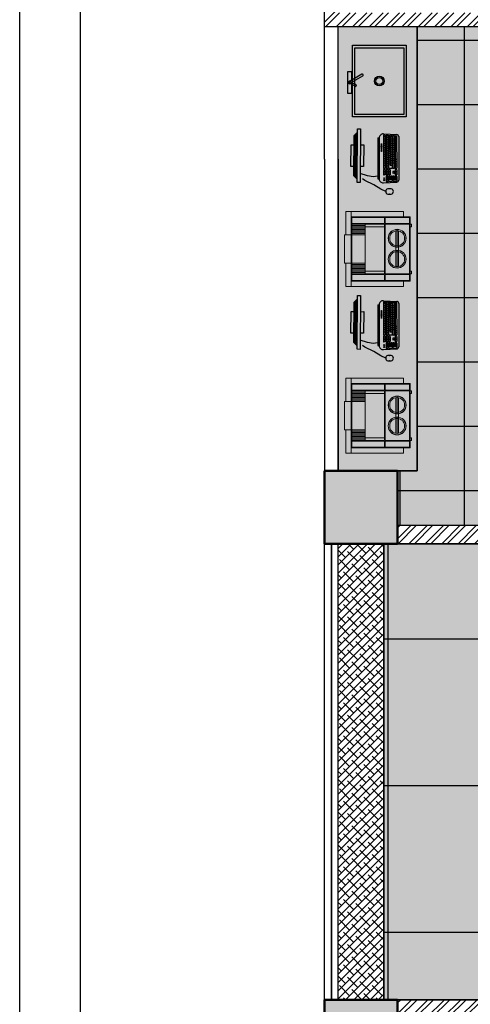
# Model space of a CAD drawing. Units: millimetres. Extents: x -1205312 to 169831, y -254170 to 320968.
# Drawn here: x -848431 to -844723, y -236579 to -228481 of the extents above; entities that cross this region are included whole.
import ezdxf

# ---------------------------------------------------------------- set-up
doc = ezdxf.new("R2010")
doc.units = ezdxf.units.MM
for name, color, linetype, lineweight in [('Elevation', 7, 'Continuous', 25), ('glass', 5, 'Continuous', 20), ('Hatch rcc', 253, 'Continuous', 5), ('STR COL', 1, 'Continuous', 50), ('www.cadblocksfree.com', 7, 'Continuous', 9)]:
    doc.layers.add(name, color=color, linetype=linetype, lineweight=lineweight)
pattern_1 = [(45, (-50376.61, -81555.76), (-67.351921, 67.351921), []), (45, (-50331.71, -81555.76), (-67.351921, 67.351921), [])]

# ---------------------------------------------------------------- blocks, each defined once
blk = doc.blocks.new('vrtbynu')
for p, q in [((-387001.5, 120270.9), (-387001.5, 149970.9)), ((-387001.5, 120270.9), (-387001.5, 149970.9)), ((-386501.5, 120770.9), (-386501.5, 149470.9))]:
    blk.add_line(p, q)
blk = doc.blocks.new('JH')
at = {"color": 30, "true_color": 0xf8991e}
for p, q in [((-516152.1, 143573), (-515564.9, 143573)), ((-516152.1, 143132.6), (-516152.1, 143573)), ((-516132.5, 143152.2), (-516132.5, 143553.4)), ((-516132.5, 143553.4), (-515584.5, 143553.4)), ((-515584.5, 143553.4), (-515584.5, 143152.2)), ((-515564.9, 143573), (-515564.9, 143132.6)), ((-515913.7, 143209.1), (-515857.5, 143111.8)), ((-515845.7, 143121.6), (-515900.6, 143216.7)), ((-515564.9, 143132.6), (-516152.1, 143132.6)), ((-515584.5, 143152.2), (-516132.5, 143152.2)), ((-515825.9, 143165.4), (-515855, 143100.6)), ((-515847.8, 143096.9), (-515812.4, 143158.6)), ((-515812.4, 143158.6), (-515825.9, 143165.4))]:
    blk.add_line(p, q, dxfattribs=at)
for points in [[(-515832.7, 143123.2), (-515755.8, 143123.2), (-515755.8, 143092.9), (-515937.5, 143092.9), (-515937.5, 143123.2), (-515864.1, 143123.2)], [(-515846.5, 143123.2), (-515844.9, 143123.2)]]:
    blk.add_lwpolyline(points, dxfattribs=at)
for radius in [39.1, 29.4]:
    blk.add_circle((-515858.5, 143352.8), radius, dxfattribs=at)
for centre, radius, start, end in [((-515907.2, 143212.9), 7.57, 30, 210), ((-515846.6, 143108.1), 11.4, 89.2246, 36.2304)]:
    blk.add_arc(centre, radius, start, end, dxfattribs=at)
blk = doc.blocks.new('jy')
for p, q in [((-117274, 44078, 0), (-117275, 44124, 0)), ((-117275, 44124, 0), (-116983, 44124, 0)), ((-116983, 44124, 0), (-116983, 44080, 0)), ((-117447, 44036), (-117402, 43991)), ((-117274, 43952), (-117274, 43991)), ((-116983, 43993), (-116982, 43953)), ((-116810, 44039), (-116855, 43993)), ((-116982, 43953), (-117274, 43952))]:
    blk.add_line(p, q)
blk.add_lwpolyline([(-117493, 44078), (-116764, 44081), (-116764, 44039), (-117493, 44036)], close=True)
at = {"elevation": 0}
for points in [[(-116828, 44021), (-117429, 44018)], [(-116846, 44002), (-117411, 44000)], [(-116855, 43993), (-117402, 43991)]]:
    blk.add_lwpolyline(points, dxfattribs=at)
blk = doc.blocks.new('dfd')
at = {"color": 0, "linetype": 'ByBlock'}
for p, q in [((-113194.7, 48044.6, 0), (-113182.9, 48044.7, 0)), ((-113194.7, 48044.6, 0), (-113194, 47708.2, 0)), ((-113182.9, 48044.7, 0), (-113182.2, 47708.2, 0)), ((-113148.2, 48077.7, 0), (-113038.4, 48072, 0)), ((-113147.8, 48067.6, 0), (-113147.3, 47796.2, 0)), ((-113134.6, 48054.1, 0), (-113147.8, 48054.1, 0)), ((-113134.6, 48035.8, 0), (-113147.8, 48035.8, 0)), ((-113145.9, 48069.5, 0), (-113136.4, 48069, 0)), ((-113134.6, 48067.1, 0), (-113134.1, 47796.3, 0)), ((-113125.1, 48065.7, 0), (-113124.5, 47796.3, 0)), ((-113111.8, 48047.6, 0), (-113125, 48047.6, 0)), ((-113111.8, 48029.3, 0), (-113125, 48029.3, 0)), ((-113123.1, 48067.6, 0), (-113113.6, 48067.1, 0)), ((-113111.9, 48065.2, 0), (-113111.3, 47796.3, 0)), ((-113106.8, 48064.8, 0), (-113106.2, 47796.3, 0)), ((-113093.6, 48043, 0), (-113106.8, 48043, 0)), ((-113093.5, 48025, 0), (-113106.7, 48025, 0)), ((-113104.8, 48066.6, 0), (-113095.4, 48066.1, 0)), ((-113093.6, 48064.3, 0), (-113093.1, 47819.2, 0)), ((-113088.5, 48063.8, 0), (-113088, 47819.2, 0)), ((-113075.3, 48054.2, 0), (-113088.5, 48054.2, 0)), ((-113075.3, 48036, 0), (-113088.5, 48035.9, 0)), ((-113086.6, 48065.7, 0), (-113077.1, 48065.2, 0)), ((-113075.3, 48063.3, 0), (-113074.8, 47796.4, 0)), ((-113070.3, 48062.9, 0), (-113069.7, 47796.4, 0)), ((-113057, 48036, 0), (-113070.2, 48036, 0)), ((-113068.3, 48064.7, 0), (-113058.8, 48064.2, 0)), ((-113057.1, 48062.4, 0), (-113056.5, 47796.4, 0)), ((-113052, 48061.9, 0), (-113051.4, 47796.4, 0)), ((-113038.8, 48047.3, 0), (-113052, 48047.3, 0)), ((-113038.7, 48029.1, 0), (-113051.9, 48029, 0)), ((-113050, 48063.8, 0), (-113040.6, 48063.3, 0)), ((-113038.8, 48061.4, 0), (-113038.2, 47796.5, 0)), ((-113021.8, 48055.5, 0), (-113021.1, 47698, 0)), ((-113134.5, 48017.8, 0), (-113147.7, 48017.7, 0)), ((-113134.5, 47999.7, 0), (-113147.7, 47999.7, 0)), ((-113134.4, 47981.6, 0), (-113147.6, 47981.6, 0)), ((-113134.4, 47963.6, 0), (-113147.6, 47963.6, 0)), ((-113134.4, 47945.5, 0), (-113147.6, 47945.5, 0)), ((-113111.7, 48011.3, 0), (-113124.9, 48011.2, 0)), ((-113111.7, 47993.2, 0), (-113124.9, 47993.2, 0)), ((-113111.7, 47975.2, 0), (-113124.9, 47975.1, 0)), ((-113111.6, 47957.1, 0), (-113124.8, 47957.1, 0)), ((-113111.6, 47939, 0), (-113124.8, 47939, 0)), ((-113093.5, 48006.9, 0), (-113106.7, 48006.9, 0)), ((-113093.4, 47988.9, 0), (-113106.6, 47988.8, 0)), ((-113093.4, 47970.8, 0), (-113106.6, 47970.8, 0)), ((-113093.4, 47952.7, 0), (-113106.6, 47952.7, 0)), ((-113075.2, 48017.9, 0), (-113088.4, 48017.9, 0)), ((-113075.2, 47999.8, 0), (-113088.4, 47999.8, 0)), ((-113075.2, 47981.8, 0), (-113088.4, 47981.7, 0)), ((-113075.1, 47963.7, 0), (-113088.3, 47963.7, 0)), ((-113075.1, 47945.7, 0), (-113088.3, 47945.6, 0)), ((-113057, 48017.9, 0), (-113070.2, 48017.9, 0)), ((-113056.9, 47999.9, 0), (-113070.1, 47999.8, 0)), ((-113056.9, 47981.8, 0), (-113070.1, 47981.8, 0)), ((-113056.9, 47963.8, 0), (-113070.1, 47963.7, 0)), ((-113056.8, 47945.7, 0), (-113070, 47945.7, 0)), ((-113038.7, 48011, 0), (-113051.9, 48011, 0)), ((-113134.3, 47927.5, 0), (-113147.5, 47927.4, 0)), ((-113134.3, 47909.4, 0), (-113147.5, 47909.4, 0)), ((-113134.3, 47891.4, 0), (-113147.5, 47891.3, 0)), ((-113134.2, 47873.3, 0), (-113147.4, 47873.3, 0)), ((-113111.6, 47921, 0), (-113124.8, 47920.9, 0)), ((-113111.5, 47902.9, 0), (-113124.7, 47902.9, 0)), ((-113111.5, 47884.9, 0), (-113124.7, 47884.8, 0)), ((-113111.4, 47866.8, 0), (-113124.6, 47866.8, 0)), ((-113093.3, 47934.7, 0), (-113106.5, 47934.7, 0)), ((-113093.3, 47916.6, 0), (-113106.5, 47916.6, 0)), ((-113093.2, 47898.6, 0), (-113106.4, 47898.5, 0)), ((-113093.2, 47880.5, 0), (-113106.4, 47880.5, 0)), ((-113093.2, 47862.4, 0), (-113106.4, 47862.4, 0)), ((-113075, 47927.6, 0), (-113088.2, 47927.6, 0)), ((-113075, 47909.5, 0), (-113088.2, 47909.5, 0)), ((-113075, 47891.5, 0), (-113088.2, 47891.4, 0)), ((-113074.9, 47873.4, 0), (-113088.1, 47873.4, 0)), ((-113056.8, 47927.6, 0), (-113070, 47927.6, 0)), ((-113056.7, 47909.6, 0), (-113069.9, 47909.5, 0)), ((-113056.7, 47891.5, 0), (-113069.9, 47891.5, 0)), ((-113056.7, 47873.5, 0), (-113069.9, 47873.4, 0)), ((-113038.4, 47866.5, 0), (-113051.6, 47866.5, 0)), ((-113134.2, 47855.2, 0), (-113147.4, 47855.2, 0)), ((-113134.1, 47837.2, 0), (-113147.3, 47837.1, 0)), ((-113134.1, 47819.1, 0), (-113147.3, 47819.1, 0)), ((-113147.2, 47782.9, 0), (-113147.1, 47742.1, 0)), ((-113135.9, 47794.4, 0), (-113145.4, 47794.4, 0)), ((-113135.9, 47784.8, 0), (-113145.4, 47784.8, 0)), ((-113134, 47782.9, 0), (-113133.9, 47742.2, 0)), ((-113111.4, 47848.7, 0), (-113124.6, 47848.7, 0)), ((-113111.4, 47830.7, 0), (-113124.6, 47830.6, 0)), ((-113111.3, 47812.6, 0), (-113124.5, 47812.6, 0)), ((-113124.5, 47783, 0), (-113124.4, 47742.2, 0)), ((-113113.1, 47794.4, 0), (-113122.6, 47794.4, 0)), ((-113113.1, 47784.9, 0), (-113122.6, 47784.8, 0)), ((-113111.3, 47783, 0), (-113111.2, 47742.2, 0)), ((-113093.1, 47844.4, 0), (-113106.3, 47844.4, 0)), ((-113093.1, 47828.7, 0), (-113106.3, 47828.7, 0)), ((-113106.2, 47783, 0), (-113106.1, 47742.2, 0)), ((-113076.6, 47794.5, 0), (-113104.3, 47794.4, 0)), ((-113094.9, 47784.9, 0), (-113104.3, 47784.9, 0)), ((-113074.8, 47819.2, 0), (-113093.1, 47819.2, 0)), ((-113093, 47783, 0), (-113092.9, 47742.3, 0)), ((-113074.9, 47855.4, 0), (-113088.1, 47855.3, 0)), ((-113074.9, 47837.3, 0), (-113088.1, 47837.3, 0)), ((-113056.6, 47855.4, 0), (-113069.8, 47855.4, 0)), ((-113056.6, 47837.3, 0), (-113069.8, 47837.3, 0)), ((-113058.4, 47794.5, 0), (-113067.8, 47794.5, 0)), ((-113038.4, 47848.5, 0), (-113051.6, 47848.4, 0)), ((-113038.3, 47830.4, 0), (-113051.5, 47830.4, 0)), ((-113038.3, 47812.3, 0), (-113051.5, 47812.3, 0)), ((-113051.4, 47783.1, 0), (-113051.3, 47742.3, 0)), ((-113040.1, 47794.6, 0), (-113049.6, 47794.6, 0)), ((-113040.1, 47785, 0), (-113049.5, 47785, 0)), ((-113038.2, 47783.1, 0), (-113038.1, 47742.4, 0)), ((-113278.9, 47733.9, 0), (-113337.9, 47753.5, 0)), ((-113301.3, 47696, 0), (-113319.5, 47707.9, 0)), ((-113232.5, 47725.6, 0), (-113278.9, 47733.9, 0)), ((-113194.1, 47729.9, 0), (-113232.5, 47725.6, 0)), ((-113194, 47708.2, 0), (-113182.2, 47708.2, 0)), ((-113134, 47770, 0), (-113147.2, 47769.9, 0)), ((-113134, 47755.1, 0), (-113147.2, 47755.1, 0)), ((-113135.8, 47740.3, 0), (-113145.3, 47740.3, 0)), ((-113111.2, 47770, 0), (-113124.4, 47770, 0)), ((-113111.2, 47755.2, 0), (-113124.4, 47755.2, 0)), ((-113124.3, 47728.9, 0), (-113124.3, 47687.4, 0)), ((-113111.1, 47720.6, 0), (-113124.3, 47720.6, 0)), ((-113111.1, 47710.4, 0), (-113124.3, 47710.4, 0)), ((-113111.1, 47700.3, 0), (-113124.3, 47700.3, 0)), ((-113113, 47740.3, 0), (-113122.5, 47740.3, 0)), ((-113113, 47730.8, 0), (-113122.5, 47730.7, 0)), ((-113111.1, 47728.9, 0), (-113111.1, 47687.9, 0)), ((-113093, 47770.1, 0), (-113106.2, 47770, 0)), ((-113092.9, 47755.2, 0), (-113106.1, 47755.2, 0)), ((-113106.1, 47728.9, 0), (-113106, 47688.4, 0)), ((-113092.9, 47720.6, 0), (-113106.1, 47720.6, 0)), ((-113092.8, 47710.5, 0), (-113106, 47710.5, 0)), ((-113074.6, 47700.4, 0), (-113106, 47700.3, 0)), ((-113094.8, 47740.4, 0), (-113104.2, 47740.4, 0)), ((-113094.8, 47730.8, 0), (-113104.2, 47730.8, 0)), ((-113092.9, 47728.9, 0), (-113092.8, 47700.3, 0)), ((-113087.8, 47729, 0), (-113087.8, 47700.3, 0)), ((-113074.6, 47720.7, 0), (-113087.8, 47720.7, 0)), ((-113074.6, 47710.5, 0), (-113087.8, 47710.5, 0)), ((-113076.5, 47730.8, 0), (-113086, 47730.8, 0)), ((-113074.6, 47729, 0), (-113074.5, 47690, 0)), ((-113069.6, 47768.2, 0), (-113069.6, 47757.1, 0)), ((-113069.6, 47729, 0), (-113069.5, 47690.5, 0)), ((-113056.3, 47720.7, 0), (-113069.5, 47720.7, 0)), ((-113056.3, 47710.6, 0), (-113069.5, 47710.5, 0)), ((-113038, 47700.4, 0), (-113069.5, 47700.4, 0)), ((-113058.3, 47770.1, 0), (-113067.8, 47770.1, 0)), ((-113058.3, 47755.3, 0), (-113067.7, 47755.3, 0)), ((-113058.2, 47730.9, 0), (-113067.7, 47730.9, 0)), ((-113056.4, 47768.3, 0), (-113056.4, 47757.2, 0)), ((-113056.4, 47729, 0), (-113056.3, 47700.4, 0)), ((-113038.2, 47770.2, 0), (-113051.4, 47770.2, 0)), ((-113038.2, 47755.3, 0), (-113051.4, 47755.3, 0)), ((-113051.3, 47729, 0), (-113051.2, 47700.4, 0)), ((-113038.1, 47720.8, 0), (-113051.3, 47720.7, 0)), ((-113038.1, 47710.6, 0), (-113051.3, 47710.6, 0)), ((-113040, 47740.5, 0), (-113049.5, 47740.5, 0)), ((-113040, 47730.9, 0), (-113049.4, 47730.9, 0)), ((-113038.1, 47729.1, 0), (-113038, 47692, 0)), ((-113225.4, 47659.6, 0), (-113301.3, 47696, 0)), ((-113169.2, 47623.2, 0), (-113225.4, 47659.6, 0)), ((-113128.6, 47605, 0), (-113169.2, 47623.2, 0)), ((-113147.4, 47675.3, 0), (-113037.5, 47681.5, 0)), ((-113122.3, 47685.5, 0), (-113112.8, 47686.1, 0)), ((-113088.1, 47627.3, 0), (-113106.5, 47627.2, 0)), ((-113104, 47686.6, 0), (-113076.3, 47688.1, 0)), ((-113067.5, 47688.6, 0), (-113039.8, 47690.2, 0)), ((-113106.4, 47582.9, 0), (-113088, 47583, 0))]:
    blk.add_line(p, q, dxfattribs=at)
for centre in [(-113163.5, 47993.8, 0), (-113163.5, 47984.2, 0), (-113163.5, 47974.6, 0), (-113163.4, 47965, 0), (-113163.4, 47955.5, 0), (-113163.4, 47945.9, 0), (-113163.4, 47936.3, 0), (-113141.4, 47714.4, 0), (-113141.4, 47704.8, 0), (-113141.3, 47695.2, 0)]:
    blk.add_circle(centre, 2.2, dxfattribs=at)
for centre, radius, start, end in [((-113149.9, 48044.7, 0), 33, 87.02837, 180.12245), ((-113146, 48067.6, 0), 1.87, 87.02837, 180.12245), ((-113136.5, 48067.1, 0), 1.87, 0.12245, 87.02837), ((-113123.2, 48065.7, 0), 1.87, 87.02837, 180.12245), ((-113113.7, 48065.2, 0), 1.87, 0.12245, 87.02837), ((-113104.9, 48064.8, 0), 1.87, 87.02837, 180.12245), ((-113095.5, 48064.3, 0), 1.87, 0.12245, 87.02837), ((-113086.7, 48063.8, 0), 1.87, 87.02837, 180.12245), ((-113077.2, 48063.3, 0), 1.87, 0.12245, 87.02837), ((-113068.4, 48062.9, 0), 1.87, 87.02837, 180.12245), ((-113058.9, 48062.4, 0), 1.87, 0.12245, 87.02837), ((-113050.1, 48061.9, 0), 1.87, 87.02837, 180.12245), ((-113040.7, 48061.4, 0), 1.87, 0.12245, 87.02837), ((-113038.3, 48055.5, 0), 16.5, 0.12245, 90.12245), ((-113145.4, 47796.2, 0), 1.87, 180.12245, 270.12245), ((-113145.4, 47782.9, 0), 1.87, 90.12245, 180.12245), ((-113135.9, 47796.3, 0), 1.87, 270.12245, 0.12245), ((-113135.9, 47782.9, 0), 1.87, 0.12245, 90.12245), ((-113122.6, 47796.3, 0), 1.87, 180.12245, 270.12245), ((-113122.6, 47783, 0), 1.87, 90.12245, 180.12245), ((-113113.2, 47796.3, 0), 1.87, 270.12245, 0.12245), ((-113113.1, 47783, 0), 1.87, 0.12245, 90.12245), ((-113104.4, 47796.3, 0), 1.87, 180.12245, 270.12245), ((-113104.3, 47783, 0), 1.87, 90.12245, 180.12245), ((-113094.9, 47783, 0), 1.87, 0.12245, 90.12245), ((-113076.6, 47796.4, 0), 1.87, 270.12245, 0.12245), ((-113067.8, 47796.4, 0), 1.87, 180.12245, 270.12245), ((-113058.4, 47796.4, 0), 1.87, 270.12245, 0.12245), ((-113049.6, 47796.4, 0), 1.87, 180.12245, 270.12245), ((-113049.5, 47783.1, 0), 1.87, 90.12245, 180.12245), ((-113040.1, 47796.5, 0), 1.87, 270.12245, 0.12245), ((-113040.1, 47783.1, 0), 1.87, 0.12245, 90.12245), ((-113149.2, 47708.3, 0), 33, 180.12245, 273.21651), ((-113145.3, 47742.1, 0), 1.87, 180.12245, 270.12245), ((-113135.8, 47742.2, 0), 1.87, 270.12245, 0.12245), ((-113122.5, 47742.2, 0), 1.87, 180.12245, 270.12245), ((-113122.5, 47728.9, 0), 1.87, 90.12245, 180.12245), ((-113113, 47742.2, 0), 1.87, 270.12245, 0.12245), ((-113113, 47728.9, 0), 1.87, 0.12245, 90.12245), ((-113104.2, 47742.2, 0), 1.87, 180.12245, 270.12245), ((-113104.2, 47728.9, 0), 1.87, 90.12245, 180.12245), ((-113094.8, 47742.2, 0), 1.87, 270.12245, 0.12245), ((-113094.7, 47728.9, 0), 1.87, 0.12245, 90.12245), ((-113085.9, 47729, 0), 1.87, 90.12245, 180.12245), ((-113076.5, 47729, 0), 1.87, 0.12245, 90.12245), ((-113067.8, 47768.2, 0), 1.87, 90.12245, 180.12245), ((-113067.7, 47757.1, 0), 1.87, 180.12245, 270.12245), ((-113067.7, 47729, 0), 1.87, 90.12245, 180.12245), ((-113058.3, 47768.3, 0), 1.87, 0.12245, 90.12245), ((-113058.3, 47757.2, 0), 1.87, 270.12245, 0.12245), ((-113058.2, 47729, 0), 1.87, 0.12245, 90.12245), ((-113049.5, 47742.3, 0), 1.87, 180.12245, 270.12245), ((-113049.4, 47729, 0), 1.87, 90.12245, 180.12245), ((-113040, 47742.4, 0), 1.87, 270.12245, 0.12245), ((-113040, 47729.1, 0), 1.87, 0.12245, 90.12245), ((-113037.6, 47698, 0), 16.5, 270.12245, 0.12245), ((-113106.4, 47605.1, 0), 22.2, 65.66066, 294.58425), ((-113122.4, 47687.4, 0), 1.87, 180.12245, 273.21651), ((-113112.9, 47687.9, 0), 1.87, 273.21651, 0.12245), ((-113104.1, 47688.4, 0), 1.87, 180.12245, 273.21651), ((-113088.1, 47605.1, 0), 22.2, 245.66066, 114.58425), ((-113076.4, 47690, 0), 1.87, 273.21651, 0.12245), ((-113067.6, 47690.5, 0), 1.87, 180.12245, 273.21651), ((-113039.9, 47692, 0), 1.87, 273.21651, 0.12245)]:
    blk.add_arc(centre, radius, start, end, dxfattribs=at)
at = {"xscale": 0.6076262755593849, "yscale": 0.6076262755593849, "zscale": 0.6076262755593849, "rotation": 269.3323294790902}
blk.add_blockref('jy', (-140947.9, -22954.4, 0), dxfattribs=at)
blk = doc.blocks.new('01 Xref PB observaciones$0$desfribilador')
for p, q in [((0.01, 0.28), (0.44, 0.28)), ((0.01, 0.105), (0.01, 0.28)), ((0.05, -0.28), (0.05, 0.28)), ((0.05, 0.24), (0.49, 0.24)), ((0.055, 0.235), (0.2986, 0.235)), ((0.055, 0.19), (0.055, 0.235)), ((0.2986, 0.235), (0.2986, 0.19)), ((0.3036, 0.235), (0.3036, 0.19)), ((0.3036, 0.235), (0.485, 0.235)), ((0.44, 0.28), (0.44, 0.24)), ((0.485, 0.235), (0.485, 0.19)), ((0.49, 0.24), (0.49, -0.24)), ((0.055, 0.19), (0.2986, 0.19)), ((0.055, 0.185), (0.2986, 0.185)), ((0.055, -0.185), (0.055, 0.185)), ((0.055, 0.175), (0.155, 0.175)), ((0.055, 0.165), (0.155, 0.165)), ((0.055, 0.165), (0.2986, 0.165)), ((0.055, 0.155), (0.155, 0.155)), ((0.155, -0.185), (0.155, 0.185)), ((0.2986, 0.185), (0.2986, -0.185)), ((0.3036, 0.19), (0.485, 0.19)), ((0.3036, 0.185), (0.485, 0.185)), ((0.3036, 0.185), (0.3036, -0.165)), ((0.485, 0.185), (0.485, -0.185)), ((0.5, 0.185), (0.5, 0.165)), ((0, 0.105), (0.155, 0.105)), ((0, 0.105), (0, -0.105)), ((0.055, 0.145), (0.155, 0.145)), ((0.055, 0.135), (0.155, 0.135)), ((0.055, 0.125), (0.155, 0.125)), ((0.055, 0.115), (0.155, 0.115)), ((0.155, -0.105), (0, -0.105)), ((0.01, -0.28), (0.01, -0.105)), ((0.155, -0.115), (0.055, -0.115)), ((0.155, -0.125), (0.055, -0.125)), ((0.155, -0.135), (0.055, -0.135)), ((0.155, -0.145), (0.055, -0.145)), ((0.155, -0.155), (0.055, -0.155)), ((0.2986, -0.165), (0.055, -0.165)), ((0.155, -0.165), (0.055, -0.165)), ((0.155, -0.175), (0.055, -0.175)), ((0.2986, -0.185), (0.055, -0.185)), ((0.055, -0.235), (0.055, -0.19)), ((0.2986, -0.19), (0.055, -0.19)), ((0.2986, -0.19), (0.2986, -0.235)), ((0.3036, -0.1608), (0.3036, -0.185)), ((0.5, -0.185), (0.3036, -0.185)), ((0.485, -0.19), (0.3036, -0.19)), ((0.3036, -0.19), (0.3036, -0.235)), ((0.485, -0.19), (0.485, -0.235)), ((0.5, -0.165), (0.49, -0.165)), ((0.5, -0.165), (0.5, -0.185)), ((0.44, -0.28), (0.01, -0.28)), ((0.49, -0.24), (0.05, -0.24)), ((0.2986, -0.235), (0.055, -0.235)), ((0.485, -0.235), (0.3036, -0.235)), ((0.44, -0.24), (0.44, -0.28))]:
    blk.add_line(p, q)
at = {"linetype": 'Continuous', "ltscale": 0.1}
for p, q in [((0.485, 0.185), (0.5, 0.185)), ((0.49, 0.165), (0.5, 0.165)), ((0.3831, 0.1343), (0.3831, -0.131)), ((0.3931, 0.1452), (0.3931, 0.0139)), ((0.4031, 0.1343), (0.4031, -0.131)), ((0.3931, -0.0106), (0.3931, -0.1319)), ((0.393, -0.0763), (0.393, -0.1319))]:
    blk.add_line(p, q, dxfattribs=at)
for centre, radius in [((0.3931, 0.0795), 0.0666), ((0.3931, 0.0795), 0.0656), ((0.3931, 0.0795), 0.0556), ((0.393, -0.0763), 0.0666), ((0.393, -0.0763), 0.0656), ((0.393, -0.0763), 0.0556)]:
    blk.add_circle(centre, radius, dxfattribs=at)
blk = doc.blocks.new('ef4dd44')
at = {"true_color": 0x494a4b, "transparency": 33554687}
h = blk.add_hatch(dxfattribs=at)
h.set_pattern_fill('ANSI32', color=251, scale=10)
h.set_pattern_definition(pattern_1)
h.paths.add_polyline_path([(-844122.2, -228425.2), (-845922, -228425.2), (-845922, -228537.7), (-844122.2, -228537.7)])
h.paths.add_polyline_path([(-845809.6, -227412.8), (-845809.6, -227300.3), (-845809.6, -227300.3), (-845809.5, -226600.3), (-845922, -226600.3), (-845922, -228425.2), (-845809.6, -228425.2)])
h.paths.add_polyline_path([(-845418.9, -228400.8), (-844116.8, -228400.8), (-844116.8, -227651.7), (-845418.9, -227651.7)], flags=9)
h = blk.add_hatch(color=42)
h.dxf.hatch_style = 1
h.paths.add_polyline_path([(-845159.6, -228537.7), (-845809.6, -228537.7), (-845809.6, -232192.2), (-845159.6, -232192.2)])
at = {"true_color": 0xfbfad5}
h = blk.add_hatch(color=7, dxfattribs=at)
h.dxf.hatch_style = 1
h.paths.add_polyline_path([(-843822.3, -228537.7), (-843822.3, -228650.1), (-844122.2, -228650.1), (-844122.2, -228537.7), (-845159.6, -228537.7), (-845159.6, -232192.2), (-845322.1, -232192.2), (-845322.1, -232642.1), (-840609.6, -232642.1), (-840609.6, -231142.1), (-840009.6, -231142.1), (-840008.8, -228650.1), (-840335.1, -228650.1), (-840335.1, -228537.7)])
at = {"true_color": 0x939598}
h = blk.add_hatch(dxfattribs=at)
h.set_pattern_fill('NET', color=252, scale=166.666667, angle=270)
h.set_pattern_definition([(270, (-840008.84, -228650.14), (529.167, -1e-13), []), (0, (-840008.84, -228650.14), (1e-13, 529.167), [])])
h.paths.add_polyline_path([(-843822.3, -228650.1), (-844122.2, -228650.1), (-844122.2, -228537.7), (-845159.6, -228537.7), (-845159.6, -232192.2), (-845322.1, -232192.2), (-845322.1, -232642.1), (-840609.6, -232642.1), (-840609.6, -231142.1), (-840009.6, -231142.1), (-840008.8, -228650.1), (-840335.1, -228650.1), (-840335.1, -228537.7), (-843822.3, -228537.7)])
at = {"true_color": 0x494a4b, "transparency": 33554687}
h = blk.add_hatch(dxfattribs=at)
h.set_pattern_fill('ANSI32', color=251, scale=10)
h.set_pattern_definition(pattern_1)
h.paths.add_polyline_path([(-839859.6, -232642.1), (-839859.6, -229948), (-840009.6, -229948), (-840009.6, -232642.1), (-845322.1, -232642.1), (-845322.1, -232792.1), (-839859.6, -232792.1)])
at = {"true_color": 0x58ba48}
h = blk.add_hatch(dxfattribs=at)
h.set_pattern_fill('ANSI38', color=85, scale=15)
h.set_pattern_definition([(45, (-718420.75, -279478.904), (-33.67596, 33.67596), []), (135, (-718420.75, -279478.904), (-101.027881, 33.67596), [119.0625, -71.4375])])
h.paths.add_polyline_path([(-845434.6, -233034.5), (-845809.6, -232792.1), (-845809.6, -236541.7), (-845434.6, -236299.3)])
h.paths.add_polyline_path([(-845434.6, -232792.1), (-845809.6, -232792.1), (-845434.6, -233034.5)], flags=17)
h.paths.add_polyline_path([(-845434.6, -236299.3), (-845809.6, -236541.7), (-845434.6, -236541.7)], flags=17)
at = {"true_color": 0x939598}
h = blk.add_hatch(dxfattribs=at)
h.set_pattern_fill('NET', color=252, scale=380)
h.set_pattern_definition([(0, (-41870.6, -81555.8), (0, 1206.5), []), (90, (-41870.6, -81555.8), (-1206.5, 7e-14), [])])
h.paths.add_polyline_path([(-845434.6, -232792.1), (-845434.6, -236541.7), (-840009.6, -236541.7), (-840009.6, -232792.1)])
at = {"true_color": 0xf8f6b0, "transparency": 33554643}
h = blk.add_hatch(color=51, dxfattribs=at)
h.dxf.hatch_style = 1
h.paths.add_polyline_path([(-845434.6, -232792.1), (-845434.6, -236541.7), (-840009.6, -236541.7), (-840009.6, -232792.1)])
at = {"true_color": 0x494a4b, "transparency": 33554687}
h = blk.add_hatch(dxfattribs=at)
h.set_pattern_fill('ANSI32', color=251, scale=10)
h.set_pattern_definition(pattern_1)
h.paths.add_polyline_path([(-839045.8, -236541.7), (-839859.6, -236541.7), (-842130.4, -236541.7), (-842130.4, -236691.7), (-841729.8, -236691.7), (-841729.8, -238826.5), (-841614.8, -238826.5), (-841614.8, -238826.5), (-841614.8, -238448.4), (-840613.6, -238448.4), (-840613.6, -238333.4), (-841614.8, -238333.4), (-841614.8, -236691.7), (-839913.6, -236691.7), (-839913.6, -238333.4), (-839913.6, -238448.4), (-839798.6, -238448.4), (-839798.6, -236691.7), (-839045.8, -236691.7)])
h.paths.add_polyline_path([(-842130.4, -236541.7), (-845322.1, -236541.7), (-845322.1, -236691.7), (-843515.8, -236691.7), (-842130.4, -236691.7)])
at = {"layer": 'Hatch rcc'}
h = blk.add_hatch(color=256, dxfattribs=at)
h.paths.add_polyline_path([(-845322.1, -232192.2), (-845922, -232192.2), (-845922, -232792.1), (-845322.1, -232792.1)])
h.paths.add_polyline_path([(-837148, -232192.2), (-837747.9, -232192.2), (-837747.9, -232792.1), (-837148, -232792.1)])
h.paths.add_polyline_path([(-828973.8, -232192.2), (-829573.7, -232192.2), (-829573.7, -232792.1), (-828973.8, -232792.1)])
blk.add_hatch(color=256, dxfattribs=at).paths.add_polyline_path([(-845922, -237141.7), (-845322.1, -237141.7), (-845322.1, -236541.7), (-845922, -236541.7)])
for p, q in [((-845922, -229628), (-845922, -227479.3)), ((-845922, -228537.7), (-844122.2, -228537.7)), ((-845922, -228537.7), (-845922, -228537.7)), ((-845809.6, -229628), (-845809.5, -228537.7)), ((-845159.6, -232192.2), (-845159.6, -228537.7)), ((-844797.2, -228537.7), (-844797.2, -228537.7)), ((-845809.6, -232192.2), (-845159.6, -232192.2)), ((-845434.6, -232792.1), (-845434.6, -236541.7))]:
    blk.add_line(p, q)
at = {"color": 18, "ltscale": 80, "true_color": 0x000000}
for p, q in [((-840009.6, -232642.1), (-845322.1, -232642.1)), ((-839859.6, -232792.1), (-845322.1, -232792.1)), ((-845322.1, -236541.7), (-839045.8, -236541.7))]:
    blk.add_line(p, q, dxfattribs=at)
blk.add_lwpolyline([(-845809.6, -228537.7), (-845159.6, -228537.7), (-845159.6, -232192.2), (-845809.6, -232192.2)], close=True)
blk.add_lwpolyline([(-845434.6, -232792.1), (-840009.6, -232792.1), (-840009.6, -236541.7), (-845434.6, -236541.7), (-845434.6, -232792.1)])
at = {"layer": 'Elevation'}
for p, q in [((-845922, -229628), (-845922, -232192.2)), ((-845809.6, -229628), (-845809.6, -232192.2)), ((-845922, -236541.7), (-845922, -232792.1)), ((-845809.6, -236541.7), (-845809.6, -232792.1))]:
    blk.add_line(p, q, dxfattribs=at)
at = {"layer": 'glass', "lineweight": 35}
blk.add_line((-845865.8, -236541.7), (-845865.8, -232792.1), dxfattribs=at)
at = {"layer": 'STR COL'}
for points in [[(-845922, -232792.1), (-845322.1, -232792.1), (-845322.1, -232192.2), (-845922, -232192.2)], [(-845922, -237141.7), (-845322.1, -237141.7), (-845322.1, -236541.7), (-845922, -236541.7)]]:
    blk.add_lwpolyline(points, close=True, dxfattribs=at)
at = {"rotation": 270}
blk.add_blockref('JH', (-988824.1, -744844.3), dxfattribs=at)
for p in [(-732290.2, -277498.8, 0), (-732290.2, -278870.2, 0)]:
    blk.add_blockref('dfd', p)
at = {"layer": 'www.cadblocksfree.com', "xscale": 1104.200774711273, "yscale": 1104.200774711273, "zscale": 1104.200774711273}
for p in [(-845758.9, -230366.8), (-845758.9, -231738.2)]:
    blk.add_blockref('01 Xref PB observaciones$0$desfribilador', p, dxfattribs=at)

msp = doc.modelspace()

# ---------------------------------------------------------------- block references
for name, p in [('vrtbynu', (-461429.3, -369316.2)), ('ef4dd44', (0, 0))]:
    msp.add_blockref(name, p)

doc.saveas('drawing.dxf')
